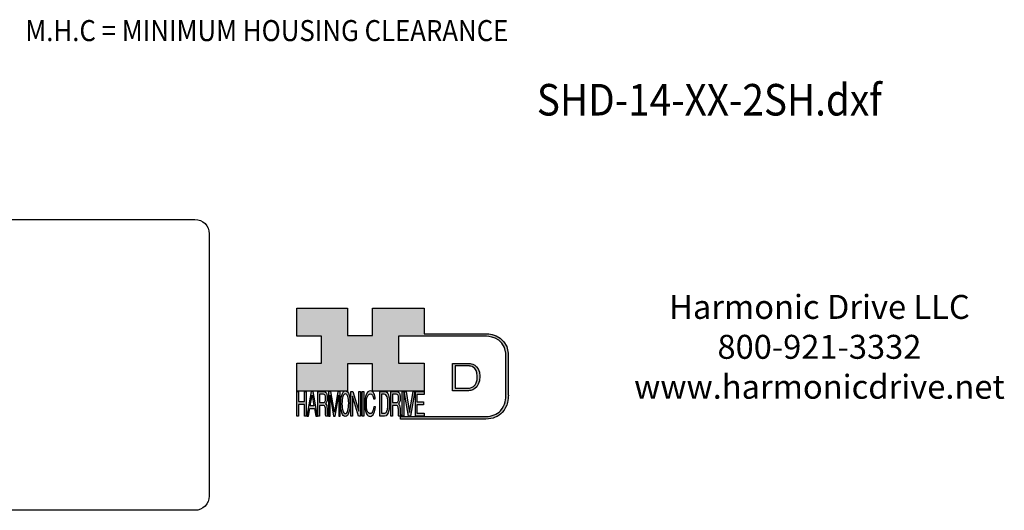
# Model space of a CAD drawing. Extents: x -109 to 131, y -123 to 40.
# Drawn here: x -13 to 131, y -123 to -52 of the extents above; entities that cross this region are included whole.
import ezdxf
from ezdxf.enums import TextEntityAlignment as Align

# ---------------------------------------------------------------- set-up
doc = ezdxf.new("R2010")
doc.units = 0
doc.header["$MEASUREMENT"] = 0
doc.layers.get('0').update_dxf_attribs({"linetype": 'CONTINUOUS'})
doc.layers.add('1', color=7, linetype='CONTINUOUS')
doc.layers.add('LAYER_1', color=5, linetype='CONTINUOUS')

# ---------------------------------------------------------------- blocks, each defined once
blk = doc.blocks.new('Harmonic Drive LLC')
at = {"insert": (169.32, -160.2), "char_height": 3.5, "width": 79.1772, "attachment_point": 5}
blk.add_mtext('Harmonic Drive LLC\\P800-921-3332\\Pwww.harmonicdrive.net', dxfattribs=at)
blk = doc.blocks.new('AI9-BLK14')
at = {"layer": 'LAYER_1', "color": 7}
for points, knots in [([(-10.9, 10.88), (-10.9, 10.88), (-10.9, -10.88), (-10.9, -10.88), (-10.9, -10.88), (1.75, -10.88), (1.75, -10.88), (3.28, -10.88), (10.9, -10.32), (10.9, 0.68), (10.9, 10.62), (2.77, 10.88), (2.69, 10.88), (2.69, 10.88), (-9.9, 10.88), (-9.9, 10.88), (-9.9, 10.88), (-10.9, 10.88), (-10.9, 10.88)], [0, 0, 0, 0, 1, 1, 1, 2, 2, 2, 3, 3, 3, 4, 4, 4, 5, 5, 5, 6, 6, 6, 6]), ([(2.67, 8.88), (2.91, 8.87), (8.9, 8.62), (8.9, 0.68), (8.9, -8.19), (3.43, -8.88), (1.75, -8.88), (1.75, -8.88), (-7.23, -8.88), (-8.9, -8.88), (-8.9, -7.17), (-8.9, 7.17), (-8.9, 8.88), (-7.21, 8.88), (2.67, 8.88), (2.67, 8.88)], [0, 0, 0, 0, 1, 1, 1, 2, 2, 2, 3, 3, 3, 4, 4, 4, 5, 5, 5, 5])]:
    blk.add_open_spline(points, degree=3, knots=knots, dxfattribs=at)
blk = doc.blocks.new('AI9-BLK13')
at = {"layer": 'LAYER_1'}
h = blk.add_hatch(color=7, dxfattribs=at)
h.dxf.hatch_style = 2
h.paths.add_polyline_path([(-3.79, 10.74), (-2.47, 10.74), (-2.47, 1.87), (2.47, 1.87), (2.47, 10.74), (3.79, 10.74), (3.79, -10.74), (2.47, -10.74), (2.47, -0.68), (-2.47, -0.68), (-2.47, -10.74), (-3.79, -10.74)])
at = {"layer": 'LAYER_1', "color": 7}
blk.add_lwpolyline([(-3.79, 10.74), (-2.47, 10.74), (-2.47, 1.87), (2.47, 1.87), (2.47, 10.74), (3.79, 10.74), (3.79, -10.74), (2.47, -10.74), (2.47, -0.68), (-2.47, -0.68), (-2.47, -10.74), (-3.79, -10.74)], close=True, dxfattribs=at)
blk = doc.blocks.new('AI9-BLK11')
at = {"layer": 'LAYER_1', "color": 7}
for points, knots in [([(-3.97, -10.74), (-3.97, -10.74), (-2.65, -10.74), (-2.65, -10.74), (-2.65, -10.74), (-2.65, -1.52), (-2.65, -1.52), (-2.65, -1.52), (0.24, -1.52), (0.24, -1.52), (0.76, -1.52), (1.14, -1.65), (1.39, -1.92), (1.82, -2.39), (2.04, -3.34), (2.07, -4.74), (2.07, -4.74), (2.16, -8.32), (2.16, -8.32), (2.18, -9.16), (2.2, -9.73), (2.23, -10.02), (2.25, -10.31), (2.29, -10.55), (2.34, -10.74), (2.34, -10.74), (3.97, -10.74), (3.97, -10.74), (3.97, -10.74), (3.97, -10.25), (3.97, -10.25), (3.77, -10.06), (3.63, -9.62), (3.55, -8.94), (3.49, -8.54), (3.46, -7.94), (3.44, -7.12), (3.44, -7.12), (3.4, -4.23), (3.4, -4.23), (3.38, -2.98), (3.27, -2.08), (3.08, -1.52), (2.88, -0.97), (2.59, -0.52), (2.2, -0.18), (2.64, 0.32), (2.97, 0.98), (3.21, 1.8), (3.45, 2.61), (3.57, 3.67), (3.57, 4.95), (3.57, 7.42), (3.12, 9.11), (2.23, 10.02), (1.76, 10.5), (1.16, 10.74), (0.44, 10.74), (0.44, 10.74), (-3.97, 10.74), (-3.97, 10.74), (-3.97, 10.74), (-3.97, -10.74), (-3.97, -10.74)], [0, 0, 0, 0, 1, 1, 1, 2, 2, 2, 3, 3, 3, 4, 4, 4, 5, 5, 5, 6, 6, 6, 7, 7, 7, 8, 8, 8, 9, 9, 9, 10, 10, 10, 11, 11, 11, 12, 12, 12, 13, 13, 13, 14, 14, 14, 15, 15, 15, 16, 16, 16, 17, 17, 17, 18, 18, 18, 19, 19, 19, 20, 20, 20, 21, 21, 21, 21]), ([(-2.65, 0.9), (-2.65, 0.9), (-2.65, 8.18), (-2.65, 8.18), (-2.65, 8.18), (0.47, 8.18), (0.47, 8.18), (0.9, 8.18), (1.25, 8.03), (1.51, 7.75), (2, 7.19), (2.25, 6.16), (2.25, 4.64), (2.25, 3.23), (2.07, 2.26), (1.72, 1.72), (1.37, 1.17), (0.89, 0.9), (0.29, 0.9), (0.29, 0.9), (-2.65, 0.9), (-2.65, 0.9)], [0, 0, 0, 0, 1, 1, 1, 2, 2, 2, 3, 3, 3, 4, 4, 4, 5, 5, 5, 6, 6, 6, 7, 7, 7, 7])]:
    blk.add_open_spline(points, degree=3, knots=knots, dxfattribs=at)
blk = doc.blocks.new('AI9-BLK10')
at = {"layer": 'LAYER_1', "color": 7}
blk.add_open_spline([(-4.65, 10.74), (-4.65, 10.74), (-2.8, 10.74), (-2.8, 10.74), (-2.8, 10.74), (0, -7.42), (0, -7.42), (0, -7.42), (2.79, 10.74), (2.79, 10.74), (2.79, 10.74), (4.65, 10.74), (4.65, 10.74), (4.65, 10.74), (4.65, -10.74), (4.65, -10.74), (4.65, -10.74), (3.42, -10.74), (3.42, -10.74), (3.42, -10.74), (3.42, 1.94), (3.42, 1.94), (3.42, 2.38), (3.42, 3.1), (3.44, 4.11), (3.45, 5.13), (3.46, 6.21), (3.46, 7.38), (3.46, 7.38), (0.65, -10.74), (0.65, -10.74), (0.65, -10.74), (-0.66, -10.74), (-0.66, -10.74), (-0.66, -10.74), (-3.46, 7.38), (-3.46, 7.38), (-3.46, 7.38), (-3.46, 6.72), (-3.46, 6.72), (-3.46, 6.19), (-3.45, 5.39), (-3.44, 4.31), (-3.43, 3.24), (-3.42, 2.44), (-3.42, 1.94), (-3.42, 1.94), (-3.42, -10.74), (-3.42, -10.74), (-3.42, -10.74), (-4.65, -10.74), (-4.65, -10.74), (-4.65, -10.74), (-4.65, 10.74), (-4.65, 10.74)], degree=3, knots=[0, 0, 0, 0, 1, 1, 1, 2, 2, 2, 3, 3, 3, 4, 4, 4, 5, 5, 5, 6, 6, 6, 7, 7, 7, 8, 8, 8, 9, 9, 9, 10, 10, 10, 11, 11, 11, 12, 12, 12, 13, 13, 13, 14, 14, 14, 15, 15, 15, 16, 16, 16, 17, 17, 17, 18, 18, 18, 18], dxfattribs=at)
blk = doc.blocks.new('AI9-BLK9')
at = {"layer": 'LAYER_1', "color": 7}
for points in [[(-0.03, 11.36), (-1.32, 11.36), (-2.29, 10.03), (-2.94, 7.37), (-3.45, 5.31), (-3.7, 2.82), (-3.7, -0.09), (-3.7, -3.31), (-3.41, -5.97), (-2.81, -8.08), (-2.15, -10.26), (-1.23, -11.36), (-0.06, -11.36), (1.2, -11.36), (2.17, -10.11), (2.84, -7.61), (3.42, -5.48), (3.7, -2.81), (3.7, 0.39), (3.7, 3.36), (3.45, 5.79), (2.94, 7.7), (2.3, 10.14), (1.31, 11.36), (-0.03, 11.36)], [(0.07, -8.75), (-0.91, -8.75), (-1.61, -7.94), (-2.04, -6.3), (-2.47, -4.67), (-2.69, -2.66), (-2.69, -0.29), (-2.69, 2.69), (-2.44, 4.94), (-1.94, 6.46), (-1.44, 7.99), (-0.78, 8.75), (0.02, 8.75), (0.85, 8.75), (1.5, 7.98), (1.97, 6.44), (2.45, 4.9), (2.69, 2.87), (2.69, 0.34), (2.69, -2.05), (2.48, -4.16), (2.07, -6), (1.66, -7.83), (0.99, -8.75), (0.07, -8.75)]]:
    blk.add_open_spline(points, degree=3, knots=[0, 0, 0, 0, 1, 1, 1, 2, 2, 2, 3, 3, 3, 4, 4, 4, 5, 5, 5, 6, 6, 6, 7, 7, 7, 8, 8, 8, 8], dxfattribs=at)
blk = doc.blocks.new('AI9-BLK8')
at = {"layer": 'LAYER_1'}
h = blk.add_hatch(color=7, dxfattribs=at)
h.dxf.hatch_style = 2
h.paths.add_polyline_path([(-3.79, 10.74), (-2.27, 10.74), (2.56, -6.51), (2.56, 10.74), (3.79, 10.74), (3.79, -10.74), (2.33, -10.74), (-2.56, 6.55), (-2.56, -10.74), (-3.79, -10.74)])
at = {"layer": 'LAYER_1', "color": 7}
blk.add_lwpolyline([(-3.79, 10.74), (-2.27, 10.74), (2.56, -6.51), (2.56, 10.74), (3.79, 10.74), (3.79, -10.74), (2.33, -10.74), (-2.56, 6.55), (-2.56, -10.74), (-3.79, -10.74)], close=True, dxfattribs=at)
blk = doc.blocks.new('AI9-BLK7')
at = {"layer": 'LAYER_1'}
h = blk.add_hatch(color=7, dxfattribs=at)
h.dxf.hatch_style = 2
h.paths.add_polyline_path([(-0.66, 10.74), (0.66, 10.74), (0.66, -10.74), (-0.66, -10.74)])
at = {"layer": 'LAYER_1', "color": 7}
blk.add_lwpolyline([(-0.66, 10.74), (0.66, 10.74), (0.66, -10.74), (-0.66, -10.74)], close=True, dxfattribs=at)
blk = doc.blocks.new('AI9-BLK6')
at = {"layer": 'LAYER_1', "color": 7}
blk.add_open_spline([(3.06, 9.17), (3.74, 7.74), (4.11, 6.12), (4.19, 4.3), (4.19, 4.3), (2.87, 4.3), (2.87, 4.3), (2.72, 5.67), (2.44, 6.75), (2.01, 7.55), (1.58, 8.35), (0.98, 8.75), (0.21, 8.75), (-0.74, 8.75), (-1.5, 8.01), (-2.08, 6.53), (-2.66, 5.04), (-2.95, 2.77), (-2.95, -0.3), (-2.95, -2.81), (-2.69, -4.85), (-2.17, -6.41), (-1.65, -7.97), (-0.86, -8.75), (0.18, -8.75), (1.14, -8.75), (1.87, -7.93), (2.36, -6.28), (2.63, -5.41), (2.83, -4.26), (2.95, -2.84), (2.95, -2.84), (4.28, -2.84), (4.28, -2.84), (4.17, -5.11), (3.8, -7.01), (3.15, -8.54), (2.38, -10.39), (1.35, -11.31), (0.05, -11.31), (-1.07, -11.31), (-2.01, -10.56), (-2.77, -9.04), (-3.78, -7.05), (-4.28, -3.96), (-4.28, 0.21), (-4.28, 3.38), (-3.9, 5.98), (-3.15, 8.01), (-2.33, 10.21), (-1.21, 11.31), (0.23, 11.31), (1.44, 11.31), (2.39, 10.6), (3.06, 9.17)], degree=3, knots=[0, 0, 0, 0, 1, 1, 1, 2, 2, 2, 3, 3, 3, 4, 4, 4, 5, 5, 5, 6, 6, 6, 7, 7, 7, 8, 8, 8, 9, 9, 9, 10, 10, 10, 11, 11, 11, 12, 12, 12, 13, 13, 13, 14, 14, 14, 15, 15, 15, 16, 16, 16, 17, 17, 17, 18, 18, 18, 18], dxfattribs=at)
blk = doc.blocks.new('AI9-BLK5')
at = {"layer": 'LAYER_1', "color": 7}
for points, knots in [([(-3.95, -10.74), (-3.95, -10.74), (-0.09, -10.74), (-0.09, -10.74), (1.55, -10.74), (2.71, -9.11), (3.38, -5.85), (3.76, -4.01), (3.95, -1.95), (3.95, 0.33), (3.95, 3.28), (3.62, 5.7), (2.98, 7.59), (2.25, 9.69), (1.23, 10.74), (-0.08, 10.74), (-0.08, 10.74), (-3.95, 10.74), (-3.95, 10.74), (-3.95, 10.74), (-3.95, -10.74), (-3.95, -10.74)], [0, 0, 0, 0, 1, 1, 1, 2, 2, 2, 3, 3, 3, 4, 4, 4, 5, 5, 5, 6, 6, 6, 7, 7, 7, 7]), ([(-2.62, -8.27), (-2.62, -8.27), (-2.62, 8.18), (-2.62, 8.18), (-2.62, 8.18), (-0.34, 8.18), (-0.34, 8.18), (0.7, 8.18), (1.45, 7.45), (1.92, 5.98), (2.39, 4.51), (2.62, 2.45), (2.62, -0.2), (2.62, -0.9), (2.59, -1.64), (2.52, -2.45), (2.41, -3.8), (2.23, -4.91), (1.98, -5.77), (1.66, -6.85), (1.25, -7.58), (0.75, -7.96), (0.47, -8.17), (0.11, -8.27), (-0.32, -8.27), (-0.32, -8.27), (-2.62, -8.27), (-2.62, -8.27)], [0, 0, 0, 0, 1, 1, 1, 2, 2, 2, 3, 3, 3, 4, 4, 4, 5, 5, 5, 6, 6, 6, 7, 7, 7, 8, 8, 8, 9, 9, 9, 9])]:
    blk.add_open_spline(points, degree=3, knots=knots, dxfattribs=at)
blk = doc.blocks.new('AI9-BLK4')
at = {"layer": 'LAYER_1', "color": 7}
for points, knots in [([(-3.97, -10.74), (-3.97, -10.74), (-2.65, -10.74), (-2.65, -10.74), (-2.65, -10.74), (-2.65, -1.52), (-2.65, -1.52), (-2.65, -1.52), (0.24, -1.52), (0.24, -1.52), (0.76, -1.52), (1.14, -1.65), (1.39, -1.92), (1.82, -2.39), (2.04, -3.34), (2.07, -4.74), (2.07, -4.74), (2.16, -8.32), (2.16, -8.32), (2.18, -9.16), (2.2, -9.73), (2.23, -10.02), (2.25, -10.31), (2.29, -10.55), (2.34, -10.74), (2.34, -10.74), (3.97, -10.74), (3.97, -10.74), (3.97, -10.74), (3.97, -10.25), (3.97, -10.25), (3.77, -10.06), (3.63, -9.62), (3.55, -8.94), (3.49, -8.54), (3.46, -7.94), (3.44, -7.12), (3.44, -7.12), (3.4, -4.23), (3.4, -4.23), (3.38, -2.98), (3.27, -2.08), (3.08, -1.52), (2.88, -0.97), (2.59, -0.52), (2.2, -0.18), (2.64, 0.32), (2.97, 0.98), (3.21, 1.8), (3.45, 2.61), (3.57, 3.67), (3.57, 4.95), (3.57, 7.42), (3.12, 9.11), (2.23, 10.02), (1.76, 10.5), (1.16, 10.74), (0.44, 10.74), (0.44, 10.74), (-3.97, 10.74), (-3.97, 10.74), (-3.97, 10.74), (-3.97, -10.74), (-3.97, -10.74)], [0, 0, 0, 0, 1, 1, 1, 2, 2, 2, 3, 3, 3, 4, 4, 4, 5, 5, 5, 6, 6, 6, 7, 7, 7, 8, 8, 8, 9, 9, 9, 10, 10, 10, 11, 11, 11, 12, 12, 12, 13, 13, 13, 14, 14, 14, 15, 15, 15, 16, 16, 16, 17, 17, 17, 18, 18, 18, 19, 19, 19, 20, 20, 20, 21, 21, 21, 21]), ([(-2.65, 0.9), (-2.65, 0.9), (-2.65, 8.18), (-2.65, 8.18), (-2.65, 8.18), (0.47, 8.18), (0.47, 8.18), (0.9, 8.18), (1.25, 8.03), (1.51, 7.75), (2, 7.19), (2.25, 6.16), (2.25, 4.64), (2.25, 3.23), (2.07, 2.26), (1.72, 1.72), (1.37, 1.17), (0.89, 0.9), (0.29, 0.9), (0.29, 0.9), (-2.65, 0.9), (-2.65, 0.9)], [0, 0, 0, 0, 1, 1, 1, 2, 2, 2, 3, 3, 3, 4, 4, 4, 5, 5, 5, 6, 6, 6, 7, 7, 7, 7])]:
    blk.add_open_spline(points, degree=3, knots=knots, dxfattribs=at)
blk = doc.blocks.new('AI9-BLK3')
at = {"layer": 'LAYER_1'}
h = blk.add_hatch(color=7, dxfattribs=at)
h.dxf.hatch_style = 2
h.paths.add_polyline_path([(-0.66, 10.74), (0.66, 10.74), (0.66, -10.74), (-0.66, -10.74)])
at = {"layer": 'LAYER_1', "color": 7}
blk.add_lwpolyline([(-0.66, 10.74), (0.66, 10.74), (0.66, -10.74), (-0.66, -10.74)], close=True, dxfattribs=at)
blk = doc.blocks.new('AI9-BLK2')
at = {"layer": 'LAYER_1'}
h = blk.add_hatch(color=7, dxfattribs=at)
h.dxf.hatch_style = 2
h.paths.add_polyline_path([(-2.79, 10.74), (0, -7.55), (2.77, 10.74), (4.23, 10.74), (0.69, -10.74), (-0.71, -10.74), (-4.23, 10.74)])
at = {"layer": 'LAYER_1', "color": 7}
blk.add_lwpolyline([(-2.79, 10.74), (0, -7.55), (2.77, 10.74), (4.23, 10.74), (0.69, -10.74), (-0.71, -10.74), (-4.23, 10.74)], close=True, dxfattribs=at)
blk = doc.blocks.new('AI9-BLK1')
at = {"layer": 'LAYER_1'}
h = blk.add_hatch(color=7, dxfattribs=at)
h.dxf.hatch_style = 2
h.paths.add_polyline_path([(-3.57, 10.74), (3.48, 10.74), (3.48, 8.09), (-2.25, 8.09), (-2.25, 1.57), (3.04, 1.57), (3.04, -0.9), (-2.25, -0.9), (-2.25, -8.18), (3.57, -8.18), (3.57, -10.74), (-3.57, -10.74)])
at = {"layer": 'LAYER_1', "color": 7}
blk.add_lwpolyline([(-3.57, 10.74), (3.48, 10.74), (3.48, 8.09), (-2.25, 8.09), (-2.25, 1.57), (3.04, 1.57), (3.04, -0.9), (-2.25, -0.9), (-2.25, -8.18), (3.57, -8.18), (3.57, -10.74), (-3.57, -10.74)], close=True, dxfattribs=at)
blk = doc.blocks.new('HD_LLC_logo_OT5')
at = {"linetype": 'Continuous'}
h = blk.add_hatch(color=256, dxfattribs=at)
edge = h.paths.add_edge_path()
edge.add_spline(control_points=[(193.3, 186.15), (193.3, 186.19), (193.3, 219.69), (193.3, 219.69), (193.3, 219.69), (193.3, 219.75), (193.3, 219.75), (191.53, 235.46), (175.15, 235.25), (174.98, 235.24), (174.98, 235.24), (125.88, 235.24), (125.88, 235.24), (125.88, 235.24), (125.88, 255.53), (125.88, 255.53), (125.88, 255.53), (84.56, 255.53), (84.56, 255.53), (84.56, 255.53), (84.56, 233.79), (84.56, 233.79), (84.56, 233.79), (64.42, 233.79), (64.42, 233.79), (64.42, 233.79), (64.42, 255.53), (64.42, 255.53), (64.42, 255.53), (23.92, 255.53), (23.92, 255.53), (23.92, 255.53), (23.92, 233.24), (23.92, 233.24), (23.92, 233.24), (43.66, 233.24), (43.66, 233.24), (43.66, 233.24), (43.66, 211.52), (43.66, 211.52), (43.66, 211.52), (23.92, 211.52), (23.92, 211.52), (23.92, 211.52), (23.92, 189.23), (23.92, 189.23), (23.92, 189.23), (64.42, 189.23), (64.42, 189.23), (64.42, 189.23), (64.42, 211.07), (64.42, 211.07), (64.42, 211.07), (84.56, 211.07), (84.56, 211.07), (84.56, 211.07), (84.56, 189.23), (84.56, 189.23), (84.56, 189.23), (125.88, 189.23), (125.88, 189.23), (125.88, 189.23), (125.88, 211.52), (125.88, 211.52), (125.88, 211.52), (105.32, 211.52), (105.32, 211.52), (105.32, 211.52), (105.32, 233.24), (105.32, 233.24), (105.32, 233.24), (175, 233.24), (175, 233.24), (175.63, 233.26), (189.72, 233.4), (191.3, 219.57), (191.3, 219.43), (191.3, 186.11), (191.3, 186.11), (191.3, 186.11), (191.31, 186.09), (191.31, 186.09), (191.31, 186.08), (191.31, 185.96), (191.31, 185.74), (191.31, 184.21), (191.05, 177.96), (186.99, 173.57), (184.25, 170.61), (180.32, 169.03), (175.3, 168.88), (175.3, 168.88), (107.01, 168.88), (107.01, 168.88), (107.01, 168.88), (107.01, 166.88), (107.01, 166.88), (107.01, 166.88), (175.33, 166.88), (175.33, 166.88), (180.95, 167.05), (185.36, 168.84), (188.47, 172.22), (192.96, 177.1), (193.31, 183.72), (193.31, 185.65), (193.31, 185.92), (193.31, 186.09), (193.3, 186.15)], knot_values=[0, 0, 0, 0, 1, 1, 1, 2, 2, 2, 3, 3, 3, 4, 4, 4, 5, 5, 5, 6, 6, 6, 7, 7, 7, 8, 8, 8, 9, 9, 9, 10, 10, 10, 11, 11, 11, 12, 12, 12, 13, 13, 13, 14, 14, 14, 15, 15, 15, 16, 16, 16, 17, 17, 17, 18, 18, 18, 19, 19, 19, 20, 20, 20, 21, 21, 21, 22, 22, 22, 23, 23, 23, 24, 24, 24, 25, 25, 25, 26, 26, 26, 27, 27, 27, 28, 28, 28, 29, 29, 29, 30, 30, 30, 31, 31, 31, 32, 32, 32, 33, 33, 33, 34, 34, 34, 35, 35, 35, 36, 36, 36, 36], degree=3, periodic=0)
h = blk.add_hatch(color=256, dxfattribs=at)
edge = h.paths.add_edge_path()
edge.add_spline(control_points=[(148.66, 211.39), (148.66, 211.39), (148.66, 189.63), (148.66, 189.63), (148.66, 189.63), (161.32, 189.63), (161.32, 189.63), (162.84, 189.63), (170.47, 190.19), (170.47, 201.19), (170.47, 211.13), (162.34, 211.39), (162.25, 211.39), (162.25, 211.39), (149.66, 211.39), (149.66, 211.39), (149.66, 211.39), (148.66, 211.39), (148.66, 211.39)], knot_values=[0, 0, 0, 0, 1, 1, 1, 2, 2, 2, 3, 3, 3, 4, 4, 4, 5, 5, 5, 6, 6, 6, 6], degree=3, periodic=0)
edge = h.paths.add_edge_path(flags=16)
edge.add_spline(control_points=[(162.24, 209.39), (162.47, 209.39), (168.47, 209.13), (168.47, 201.19), (168.47, 192.32), (162.99, 191.63), (161.32, 191.63), (161.32, 191.63), (152.33, 191.63), (150.66, 191.63), (150.66, 193.34), (150.66, 207.69), (150.66, 209.39), (152.35, 209.39), (162.24, 209.39), (162.24, 209.39)], knot_values=[0, 0, 0, 0, 1, 1, 1, 2, 2, 2, 3, 3, 3, 4, 4, 4, 5, 5, 5, 5], degree=3, periodic=0)
h = blk.add_hatch(color=256, dxfattribs=at)
edge = h.paths.add_edge_path(flags=16)
edge.add_spline(control_points=[(62.86, 171.34), (61.88, 171.34), (61.18, 172.07), (60.75, 173.54), (60.32, 175.01), (60.1, 176.82), (60.1, 178.96), (60.1, 181.63), (60.35, 183.66), (60.85, 185.03), (61.35, 186.41), (62.01, 187.09), (62.81, 187.09), (63.64, 187.09), (64.29, 186.4), (64.76, 185.01), (65.24, 183.63), (65.48, 181.8), (65.48, 179.52), (65.48, 177.37), (65.27, 175.47), (64.86, 173.82), (64.45, 172.16), (63.78, 171.34), (62.86, 171.34)], knot_values=[0, 0, 0, 0, 1, 1, 1, 2, 2, 2, 3, 3, 3, 4, 4, 4, 5, 5, 5, 6, 6, 6, 7, 7, 7, 8, 8, 8, 8], degree=3, periodic=0)
edge = h.paths.add_edge_path()
edge.add_spline(control_points=[(62.76, 189.43), (61.47, 189.43), (60.5, 188.24), (59.85, 185.85), (59.34, 183.99), (59.09, 181.75), (59.09, 179.14), (59.09, 176.24), (59.38, 173.84), (59.98, 171.94), (60.64, 169.98), (61.56, 169), (62.73, 169), (63.99, 169), (64.96, 170.12), (65.63, 172.37), (66.21, 174.28), (66.49, 176.68), (66.49, 179.57), (66.49, 182.24), (66.24, 184.43), (65.73, 186.14), (65.09, 188.34), (64.1, 189.43), (62.76, 189.43)], knot_values=[0, 0, 0, 0, 1, 1, 1, 2, 2, 2, 3, 3, 3, 4, 4, 4, 5, 5, 5, 6, 6, 6, 7, 7, 7, 8, 8, 8, 8], degree=3, periodic=0)
h = blk.add_hatch(color=256, dxfattribs=at)
edge = h.paths.add_edge_path()
edge.add_spline(control_points=[(85.62, 187.47), (86.29, 186.18), (86.67, 184.72), (86.75, 183.08), (86.75, 183.08), (85.42, 183.08), (85.42, 183.08), (85.28, 184.32), (84.99, 185.29), (84.57, 186.01), (84.14, 186.73), (83.54, 187.09), (82.77, 187.09), (81.82, 187.09), (81.05, 186.42), (80.47, 185.09), (79.89, 183.75), (79.6, 181.7), (79.6, 178.95), (79.6, 176.68), (79.86, 174.85), (80.39, 173.45), (80.91, 172.04), (81.69, 171.34), (82.74, 171.34), (83.69, 171.34), (84.42, 172.08), (84.92, 173.57), (85.19, 174.35), (85.38, 175.38), (85.51, 176.65), (85.51, 176.65), (86.83, 176.65), (86.83, 176.65), (86.73, 174.62), (86.35, 172.91), (85.71, 171.53), (84.94, 169.87), (83.9, 169.03), (82.61, 169.03), (81.49, 169.03), (80.55, 169.71), (79.78, 171.07), (78.78, 172.87), (78.28, 175.65), (78.28, 179.4), (78.28, 182.26), (78.65, 184.59), (79.4, 186.42), (80.22, 188.4), (81.35, 189.39), (82.78, 189.39), (84, 189.39), (84.95, 188.75), (85.62, 187.47)], knot_values=[0, 0, 0, 0, 1, 1, 1, 2, 2, 2, 3, 3, 3, 4, 4, 4, 5, 5, 5, 6, 6, 6, 7, 7, 7, 8, 8, 8, 9, 9, 9, 10, 10, 10, 11, 11, 11, 12, 12, 12, 13, 13, 13, 14, 14, 14, 15, 15, 15, 16, 16, 16, 17, 17, 17, 18, 18, 18, 18], degree=3, periodic=0)
h = blk.add_hatch(color=256, dxfattribs=at)
h.paths.add_polyline_path([(35.48, 189.09), (31.84, 169.34), (33.22, 169.34), (34.27, 175.26), (38.05, 175.26), (39.05, 169.34), (40.44, 169.34), (36.95, 189.09)])
h.paths.add_polyline_path([(37.68, 177.45), (34.66, 177.45), (36.2, 186.17)], flags=16)
h = blk.add_hatch(color=256, dxfattribs=at)
edge = h.paths.add_edge_path(flags=16)
edge.add_spline(control_points=[(42.12, 180.05), (42.12, 180.05), (42.12, 186.74), (42.12, 186.74), (42.12, 186.74), (45.23, 186.74), (45.23, 186.74), (45.67, 186.74), (46.02, 186.61), (46.27, 186.34), (46.77, 185.83), (47.01, 184.88), (47.01, 183.49), (47.01, 182.19), (46.84, 181.29), (46.49, 180.79), (46.13, 180.29), (45.66, 180.05), (45.06, 180.05), (45.06, 180.05), (42.12, 180.05), (42.12, 180.05)], knot_values=[0, 0, 0, 0, 1, 1, 1, 2, 2, 2, 3, 3, 3, 4, 4, 4, 5, 5, 5, 6, 6, 6, 7, 7, 7, 7], degree=3, periodic=0)
edge = h.paths.add_edge_path()
edge.add_spline(control_points=[(40.8, 169.34), (40.8, 169.34), (42.12, 169.34), (42.12, 169.34), (42.12, 169.34), (42.12, 177.81), (42.12, 177.81), (42.12, 177.81), (45.01, 177.81), (45.01, 177.81), (45.53, 177.81), (45.91, 177.69), (46.16, 177.45), (46.58, 177.01), (46.81, 176.15), (46.84, 174.85), (46.84, 174.85), (46.93, 171.56), (46.93, 171.56), (46.95, 170.78), (46.97, 170.26), (46.99, 170), (47.02, 169.73), (47.05, 169.51), (47.1, 169.34), (47.1, 169.34), (48.73, 169.34), (48.73, 169.34), (48.73, 169.34), (48.73, 169.78), (48.73, 169.78), (48.53, 169.96), (48.39, 170.36), (48.31, 170.99), (48.26, 171.35), (48.23, 171.91), (48.21, 172.66), (48.21, 172.66), (48.16, 175.32), (48.16, 175.32), (48.14, 176.47), (48.03, 177.3), (47.84, 177.81), (47.65, 178.33), (47.36, 178.74), (46.97, 179.05), (47.4, 179.51), (47.74, 180.11), (47.98, 180.87), (48.22, 181.62), (48.34, 182.59), (48.34, 183.77), (48.34, 186.04), (47.89, 187.59), (47, 188.43), (46.53, 188.87), (45.93, 189.09), (45.21, 189.09), (45.21, 189.09), (40.8, 189.09), (40.8, 189.09), (40.8, 189.09), (40.8, 169.34), (40.8, 169.34)], knot_values=[0, 0, 0, 0, 1, 1, 1, 2, 2, 2, 3, 3, 3, 4, 4, 4, 5, 5, 5, 6, 6, 6, 7, 7, 7, 8, 8, 8, 9, 9, 9, 10, 10, 10, 11, 11, 11, 12, 12, 12, 13, 13, 13, 14, 14, 14, 15, 15, 15, 16, 16, 16, 17, 17, 17, 18, 18, 18, 19, 19, 19, 20, 20, 20, 21, 21, 21, 21], degree=3, periodic=0)
h = blk.add_hatch(color=256, dxfattribs=at)
edge = h.paths.add_edge_path()
edge.add_spline(control_points=[(49.39, 189.09), (49.39, 189.09), (51.25, 189.09), (51.25, 189.09), (51.25, 189.09), (54.05, 172.39), (54.05, 172.39), (54.05, 172.39), (56.84, 189.09), (56.84, 189.09), (56.84, 189.09), (58.7, 189.09), (58.7, 189.09), (58.7, 189.09), (58.7, 169.34), (58.7, 169.34), (58.7, 169.34), (57.46, 169.34), (57.46, 169.34), (57.46, 169.34), (57.46, 181), (57.46, 181), (57.46, 181.4), (57.47, 182.07), (57.49, 183), (57.5, 183.93), (57.51, 184.93), (57.51, 186), (57.51, 186), (54.7, 169.34), (54.7, 169.34), (54.7, 169.34), (53.38, 169.34), (53.38, 169.34), (53.38, 169.34), (50.59, 186), (50.59, 186), (50.59, 186), (50.59, 185.39), (50.59, 185.39), (50.59, 184.91), (50.59, 184.17), (50.61, 183.18), (50.62, 182.19), (50.63, 181.46), (50.63, 181), (50.63, 181), (50.63, 169.34), (50.63, 169.34), (50.63, 169.34), (49.39, 169.34), (49.39, 169.34), (49.39, 169.34), (49.39, 189.09), (49.39, 189.09)], knot_values=[0, 0, 0, 0, 1, 1, 1, 2, 2, 2, 3, 3, 3, 4, 4, 4, 5, 5, 5, 6, 6, 6, 7, 7, 7, 8, 8, 8, 9, 9, 9, 10, 10, 10, 11, 11, 11, 12, 12, 12, 13, 13, 13, 14, 14, 14, 15, 15, 15, 16, 16, 16, 17, 17, 17, 18, 18, 18, 18], degree=3, periodic=0)
h = blk.add_hatch(color=256, dxfattribs=at)
edge = h.paths.add_edge_path(flags=16)
edge.add_spline(control_points=[(91.7, 171.61), (91.7, 171.61), (91.7, 186.74), (91.7, 186.74), (91.7, 186.74), (93.99, 186.74), (93.99, 186.74), (95.02, 186.74), (95.77, 186.06), (96.24, 184.71), (96.71, 183.36), (96.95, 181.47), (96.95, 179.03), (96.95, 178.39), (96.91, 177.7), (96.85, 176.96), (96.73, 175.72), (96.55, 174.7), (96.3, 173.9), (95.98, 172.91), (95.58, 172.24), (95.08, 171.89), (94.79, 171.7), (94.43, 171.61), (94, 171.61), (94, 171.61), (91.7, 171.61), (91.7, 171.61)], knot_values=[0, 0, 0, 0, 1, 1, 1, 2, 2, 2, 3, 3, 3, 4, 4, 4, 5, 5, 5, 6, 6, 6, 7, 7, 7, 8, 8, 8, 9, 9, 9, 9], degree=3, periodic=0)
edge = h.paths.add_edge_path()
edge.add_spline(control_points=[(90.38, 169.34), (90.38, 169.34), (94.23, 169.34), (94.23, 169.34), (95.87, 169.34), (97.03, 170.83), (97.71, 173.83), (98.08, 175.52), (98.27, 177.42), (98.27, 179.52), (98.27, 182.23), (97.95, 184.46), (97.3, 186.2), (96.58, 188.13), (95.56, 189.09), (94.24, 189.09), (94.24, 189.09), (90.38, 189.09), (90.38, 189.09), (90.38, 189.09), (90.38, 169.34), (90.38, 169.34)], knot_values=[0, 0, 0, 0, 1, 1, 1, 2, 2, 2, 3, 3, 3, 4, 4, 4, 5, 5, 5, 6, 6, 6, 7, 7, 7, 7], degree=3, periodic=0)
h = blk.add_hatch(color=256, dxfattribs=at)
edge = h.paths.add_edge_path(flags=16)
edge.add_spline(control_points=[(100.56, 180.05), (100.56, 180.05), (100.56, 186.74), (100.56, 186.74), (100.56, 186.74), (103.67, 186.74), (103.67, 186.74), (104.11, 186.74), (104.46, 186.61), (104.72, 186.34), (105.21, 185.83), (105.46, 184.88), (105.46, 183.49), (105.46, 182.19), (105.28, 181.29), (104.93, 180.79), (104.58, 180.29), (104.1, 180.05), (103.5, 180.05), (103.5, 180.05), (100.56, 180.05), (100.56, 180.05)], knot_values=[0, 0, 0, 0, 1, 1, 1, 2, 2, 2, 3, 3, 3, 4, 4, 4, 5, 5, 5, 6, 6, 6, 7, 7, 7, 7], degree=3, periodic=0)
edge = h.paths.add_edge_path()
edge.add_spline(control_points=[(99.24, 169.34), (99.24, 169.34), (100.56, 169.34), (100.56, 169.34), (100.56, 169.34), (100.56, 177.81), (100.56, 177.81), (100.56, 177.81), (103.45, 177.81), (103.45, 177.81), (103.97, 177.81), (104.35, 177.69), (104.6, 177.45), (105.02, 177.01), (105.25, 176.15), (105.28, 174.85), (105.28, 174.85), (105.37, 171.56), (105.37, 171.56), (105.39, 170.78), (105.41, 170.26), (105.44, 170), (105.46, 169.73), (105.5, 169.51), (105.55, 169.34), (105.55, 169.34), (107.18, 169.34), (107.18, 169.34), (107.18, 169.34), (107.18, 169.78), (107.18, 169.78), (106.98, 169.96), (106.83, 170.36), (106.75, 170.99), (106.7, 171.35), (106.67, 171.91), (106.65, 172.66), (106.65, 172.66), (106.6, 175.32), (106.6, 175.32), (106.58, 176.47), (106.48, 177.3), (106.28, 177.81), (106.09, 178.33), (105.8, 178.74), (105.41, 179.05), (105.84, 179.51), (106.18, 180.11), (106.42, 180.87), (106.66, 181.62), (106.78, 182.59), (106.78, 183.77), (106.78, 186.04), (106.33, 187.59), (105.44, 188.43), (104.97, 188.87), (104.37, 189.09), (103.65, 189.09), (103.65, 189.09), (99.24, 189.09), (99.24, 189.09), (99.24, 189.09), (99.24, 169.34), (99.24, 169.34)], knot_values=[0, 0, 0, 0, 1, 1, 1, 2, 2, 2, 3, 3, 3, 4, 4, 4, 5, 5, 5, 6, 6, 6, 7, 7, 7, 8, 8, 8, 9, 9, 9, 10, 10, 10, 11, 11, 11, 12, 12, 12, 13, 13, 13, 14, 14, 14, 15, 15, 15, 16, 16, 16, 17, 17, 17, 18, 18, 18, 19, 19, 19, 20, 20, 20, 21, 21, 21, 21], degree=3, periodic=0)
at = {"layer": 'LAYER_1', "color": 7}
for p, q in [((35.48, 189.09), (31.84, 169.34)), ((34.66, 177.45), (36.2, 186.17)), ((36.95, 189.09), (35.48, 189.09)), ((36.2, 186.17), (37.68, 177.45)), ((40.44, 169.34), (36.95, 189.09)), ((33.22, 169.34), (34.27, 175.26)), ((34.27, 175.26), (38.05, 175.26)), ((37.68, 177.45), (34.66, 177.45)), ((38.05, 175.26), (39.05, 169.34)), ((31.84, 169.34), (33.22, 169.34)), ((39.05, 169.34), (40.44, 169.34))]:
    blk.add_line(p, q, dxfattribs=at)
blk.add_open_spline([(193.3, 186.15), (193.3, 186.19), (193.3, 219.69), (193.3, 219.69), (193.3, 219.69), (193.3, 219.75), (193.3, 219.75), (191.53, 235.46), (175.15, 235.25), (174.98, 235.24), (174.98, 235.24), (125.88, 235.24), (125.88, 235.24), (125.88, 235.24), (125.88, 255.53), (125.88, 255.53), (125.88, 255.53), (84.56, 255.53), (84.56, 255.53), (84.56, 255.53), (84.56, 233.79), (84.56, 233.79), (84.56, 233.79), (64.42, 233.79), (64.42, 233.79), (64.42, 233.79), (64.42, 255.53), (64.42, 255.53), (64.42, 255.53), (23.92, 255.53), (23.92, 255.53), (23.92, 255.53), (23.92, 233.24), (23.92, 233.24), (23.92, 233.24), (43.66, 233.24), (43.66, 233.24), (43.66, 233.24), (43.66, 211.52), (43.66, 211.52), (43.66, 211.52), (23.92, 211.52), (23.92, 211.52), (23.92, 211.52), (23.92, 189.23), (23.92, 189.23), (23.92, 189.23), (64.42, 189.23), (64.42, 189.23), (64.42, 189.23), (64.42, 211.07), (64.42, 211.07), (64.42, 211.07), (84.56, 211.07), (84.56, 211.07), (84.56, 211.07), (84.56, 189.23), (84.56, 189.23), (84.56, 189.23), (125.88, 189.23), (125.88, 189.23), (125.88, 189.23), (125.88, 211.52), (125.88, 211.52), (125.88, 211.52), (105.32, 211.52), (105.32, 211.52), (105.32, 211.52), (105.32, 233.24), (105.32, 233.24), (105.32, 233.24), (175, 233.24), (175, 233.24), (175.63, 233.26), (189.72, 233.4), (191.3, 219.57), (191.3, 219.43), (191.3, 186.11), (191.3, 186.11), (191.3, 186.11), (191.31, 186.09), (191.31, 186.09), (191.31, 186.08), (191.31, 185.96), (191.31, 185.74), (191.31, 184.21), (191.05, 177.96), (186.99, 173.57), (184.25, 170.61), (180.32, 169.03), (175.3, 168.88), (175.3, 168.88), (107.01, 168.88), (107.01, 168.88), (107.01, 168.88), (107.01, 166.88), (107.01, 166.88), (107.01, 166.88), (175.33, 166.88), (175.33, 166.88), (180.95, 167.05), (185.36, 168.84), (188.47, 172.22), (192.96, 177.1), (193.31, 183.72), (193.31, 185.65), (193.31, 185.92), (193.31, 186.09), (193.3, 186.15)], degree=3, knots=[0, 0, 0, 0, 1, 1, 1, 2, 2, 2, 3, 3, 3, 4, 4, 4, 5, 5, 5, 6, 6, 6, 7, 7, 7, 8, 8, 8, 9, 9, 9, 10, 10, 10, 11, 11, 11, 12, 12, 12, 13, 13, 13, 14, 14, 14, 15, 15, 15, 16, 16, 16, 17, 17, 17, 18, 18, 18, 19, 19, 19, 20, 20, 20, 21, 21, 21, 22, 22, 22, 23, 23, 23, 24, 24, 24, 25, 25, 25, 26, 26, 26, 27, 27, 27, 28, 28, 28, 29, 29, 29, 30, 30, 30, 31, 31, 31, 32, 32, 32, 33, 33, 33, 34, 34, 34, 35, 35, 35, 36, 36, 36, 36], dxfattribs=at)
blk.add_blockref('AI9-BLK14', (159.56, 200.51), dxfattribs=at)
for name, p, yscale in [('AI9-BLK9', (62.79, 179.21), 0.9), ('AI9-BLK6', (82.56, 179.21), 0.9), ('AI9-BLK13', (27.7, 179.21), 0.9200000000000002), ('AI9-BLK11', (44.77, 179.21), 0.9200000000000002), ('AI9-BLK10', (54.05, 179.21), 0.9200000000000002), ('AI9-BLK8', (71.03, 179.21), 0.9200000000000002), ('AI9-BLK7', (76.94, 179.21), 0.9200000000000002), ('AI9-BLK5', (94.32, 179.21), 0.9200000000000002), ('AI9-BLK4', (103.21, 179.21), 0.9200000000000002), ('AI9-BLK3', (108.85, 179.21), 0.9200000000000002), ('AI9-BLK2', (114.2, 179.21), 0.9200000000000002), ('AI9-BLK1', (122.41, 179.21), 0.9200000000000002)]:
    blk.add_blockref(name, p, dxfattribs=dict(at, yscale=yscale))
blk = doc.blocks.new('HD logo-new')
at = {"color": 3, "xscale": 0.2999999999999971, "yscale": 0.3000000000000007, "zscale": 0.3}
blk.add_blockref('HD_LLC_logo_OT5', (-27.16, -68.37), dxfattribs=at)
blk = doc.blocks.new('HD Logo')
blk.add_blockref('HD logo-new', (0.97, 7.27))
blk = doc.blocks.new('NTC')
blk.add_lwpolyline([(4.58, -10.79), (319.39, -10.79, -0.414214), (324.9, -16.3), (324.9, -117.41, -0.414214), (319.39, -122.92), (4.58, -122.92, -0.414214), (-0.93, -117.41), (-0.93, -16.3, -0.414214)], format="xyb", close=True)

msp = doc.modelspace()

# ---------------------------------------------------------------- block references
for name, p, xscale, yscale, zscale in [('NTC', (-108.2482, -76.84447), 0.3789117967578931, 0.3789117967578931, 0.3789117967578931), ('HD Logo', (39.23767, -103.38362), 0.6085166757758456, 0.6085166757758456, 0.6085166757758456)]:
    msp.add_blockref(name, p, dxfattribs=dict(xscale=xscale, yscale=yscale, zscale=zscale))
msp.add_blockref('Harmonic Drive LLC', (-65.2512, 60.2054))

# ---------------------------------------------------------------- texts
at = {"layer": '1', "color": 0, "width": 0.9}
for s, height, p in [('REMARKS:  M.H.C = MINIMUM HOUSING CLEARANCE', 3.073318, (13.38647, -53.34422)), ('SHD-14-XX-2SH.dxf', 4.609977, (87.97267, -63.4451))]:
    msp.add_text(s, height=height, dxfattribs=at).set_placement(p, align=Align.MIDDLE_CENTER)

doc.saveas('drawing.dxf')
